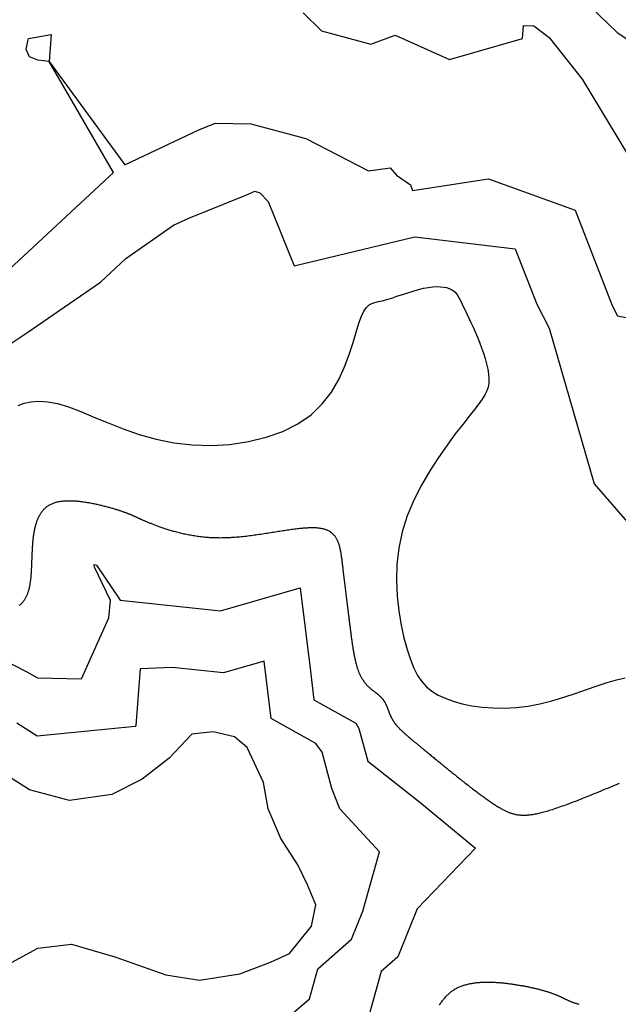
# Model space of a CAD drawing. Units: metres. Extents: x 379634 to 431811, y 8989566 to 9050743.
# Drawn here: x 398899 to 399186, y 9025120 to 9025592 of the extents above; entities that cross this region are included whole.
import ezdxf

# ---------------------------------------------------------------- set-up
doc = ezdxf.new("R2010")
doc.units = ezdxf.units.M
doc.header["$MEASUREMENT"] = 0
doc.layers.add('CURVAS_INTERMEDIÁRIAS', color=252, linetype='Continuous')
doc.layers.add('CURVAS_MESTRAS', color=2, linetype='Continuous')

msp = doc.modelspace()

# ---------------------------------------------------------------- linework, layer by layer
at = {"layer": 'CURVAS_INTERMEDIÁRIAS'}
for points, elevation in [([(399159.84, 9025611.16), (399185.64, 9025586.05), (399233.57, 9025554.23)], 315), ([(399035.01, 9025595.41), (399043.83, 9025586.77), (399067.5, 9025580.47), (399079.1, 9025584.77), (399105.15, 9025573.06), (399140.27, 9025583.06), (399140.76, 9025589.36), (399145.69, 9025589.26), (399153.04, 9025583.59), (399168.93, 9025563.54), (399195.82, 9025519.11)], 310), ([(398891.82, 9025470.33), (398944.04, 9025518.79), (398913.22, 9025572.14), (398907.72, 9025572.77), (398903.73, 9025574.26), (398902.09, 9025577.91), (398902.89, 9025581.78), (398903.29, 9025583.1), (398914.17, 9025585.06), (398913.22, 9025572.14), (398949.45, 9025522.56), (398985.35, 9025539.5), (398992.91, 9025542.52), (399009.86, 9025542.23), (399036.23, 9025535.09), (399066.39, 9025519.66), (399076.7, 9025521.07), (399079.84, 9025517.59), (399086.57, 9025512.95), (399087.45, 9025510.12), (399123.98, 9025515.77), (399165.49, 9025500.71), (399183.34, 9025454.97), (399185.84, 9025450.08), (399233.69, 9025440.42)], 305), ([(398898.36, 9025407.06), (398901.19, 9025408.05), (398904.46, 9025408.76), (398908.21, 9025409.06), (398912.45, 9025408.83), (398917.21, 9025407.94), (398922.5, 9025406.3), (398928.31, 9025404.07), (398934.62, 9025401.44), (398941.41, 9025398.6), (398948.66, 9025395.75), (398956.34, 9025393.08), (398964.44, 9025390.78), (398972.94, 9025389.05), (398981.79, 9025388.05), (398990.83, 9025387.82), (398999.88, 9025388.36), (399008.75, 9025389.66), (399017.27, 9025391.73), (399025.25, 9025394.58), (399032.51, 9025398.2), (399038.87, 9025402.59), (399044.19, 9025407.72), (399048.55, 9025413.4), (399052.08, 9025419.41), (399054.91, 9025425.53), (399057.16, 9025431.52), (399058.97, 9025437.17), (399060.45, 9025442.25), (399061.75, 9025446.53), (399062.96, 9025449.86), (399064.15, 9025452.32), (399065.36, 9025454.06), (399066.62, 9025455.24), (399067.98, 9025456), (399069.48, 9025456.5), (399071.16, 9025456.88), (399073.05, 9025457.3), (399075.19, 9025457.87), (399077.53, 9025458.58), (399080.02, 9025459.39), (399082.6, 9025460.25), (399085.23, 9025461.11), (399087.85, 9025461.93), (399090.4, 9025462.67), (399092.83, 9025463.27), (399095.09, 9025463.7), (399097.19, 9025463.96), (399099.11, 9025464.06), (399100.86, 9025464.02), (399102.44, 9025463.85), (399103.86, 9025463.55), (399105.11, 9025463.14), (399106.19, 9025462.63), (399107.12, 9025462.03), (399107.92, 9025461.33), (399108.63, 9025460.52), (399109.27, 9025459.59), (399109.88, 9025458.53), (399110.49, 9025457.33), (399111.14, 9025455.98), (399111.86, 9025454.46), (399112.67, 9025452.78), (399113.56, 9025450.94), (399114.52, 9025448.96), (399115.52, 9025446.84), (399116.56, 9025444.61), (399117.6, 9025442.27), (399118.64, 9025439.83), (399119.65, 9025437.32), (399120.62, 9025434.74), (399121.51, 9025432.13), (399122.32, 9025429.53), (399123, 9025426.95), (399123.54, 9025424.45), (399123.9, 9025422.05), (399124.07, 9025419.79), (399124.02, 9025417.7), (399123.72, 9025415.79), (399123.14, 9025413.97), (399122.24, 9025412.1), (399120.97, 9025410.08), (399119.32, 9025407.78), (399117.23, 9025405.07), (399114.67, 9025401.83), (399111.6, 9025397.94), (399108.02, 9025393.32), (399104.08, 9025388.01), (399099.94, 9025382.1), (399095.79, 9025375.66), (399091.8, 9025368.78), (399088.14, 9025361.55), (399084.99, 9025354.04), (399082.53, 9025346.34), (399080.88, 9025338.53), (399079.99, 9025330.72), (399079.76, 9025323.02), (399080.09, 9025315.54), (399080.86, 9025308.38), (399081.98, 9025301.65), (399083.35, 9025295.47), (399084.86, 9025289.93), (399086.44, 9025285.12), (399088.11, 9025281), (399089.93, 9025277.48), (399091.95, 9025274.5), (399094.23, 9025271.99), (399096.83, 9025269.86), (399099.8, 9025268.04), (399103.19, 9025266.47), (399107.04, 9025265.07), (399111.32, 9025263.88), (399115.96, 9025262.92), (399120.93, 9025262.23), (399126.16, 9025261.84), (399131.6, 9025261.77), (399137.19, 9025262.08), (399142.89, 9025262.78), (399148.63, 9025263.89), (399154.37, 9025265.34), (399160.04, 9025267.01), (399165.58, 9025268.82), (399170.95, 9025270.66), (399176.07, 9025272.43), (399180.91, 9025274.03), (399185.39, 9025275.36), (399189.49, 9025276.34)], 295), ([(398898.87, 9025311.07), (398899.13, 9025311.28), (398899.38, 9025311.5), (398899.63, 9025311.72), (398899.86, 9025311.95), (398900.09, 9025312.18), (398900.32, 9025312.42), (398900.53, 9025312.67), (398900.74, 9025312.92), (398900.94, 9025313.18), (398901.14, 9025313.45), (398901.32, 9025313.72), (398901.5, 9025313.99), (398901.68, 9025314.27), (398901.85, 9025314.56), (398902.01, 9025314.85), (398902.16, 9025315.14), (398902.31, 9025315.45), (398902.46, 9025315.75), (398902.59, 9025316.06), (398902.72, 9025316.38), (398902.85, 9025316.7), (398902.97, 9025317.03), (398903.09, 9025317.36), (398903.2, 9025317.7), (398903.3, 9025318.04), (398903.4, 9025318.38), (398903.5, 9025318.73), (398903.59, 9025319.09), (398903.68, 9025319.45), (398903.76, 9025319.81), (398903.84, 9025320.18), (398903.91, 9025320.55), (398903.98, 9025320.92), (398904.05, 9025321.3), (398904.11, 9025321.68), (398904.17, 9025322.07), (398904.23, 9025322.46), (398904.28, 9025322.85), (398904.33, 9025323.25), (398904.38, 9025323.65), (398904.42, 9025324.06), (398904.46, 9025324.46), (398904.5, 9025324.87), (398904.54, 9025325.29), (398904.57, 9025325.71), (398904.6, 9025326.13), (398904.63, 9025326.55), (398904.66, 9025326.98), (398904.69, 9025327.4), (398904.71, 9025327.84), (398904.74, 9025328.27), (398904.76, 9025328.71), (398904.78, 9025329.15), (398904.8, 9025329.59), (398904.82, 9025330.03), (398904.84, 9025330.48), (398904.85, 9025330.93), (398904.87, 9025331.38), (398904.89, 9025331.83), (398904.9, 9025332.29), (398904.92, 9025332.75), (398904.94, 9025333.2), (398904.95, 9025333.67), (398904.97, 9025334.13), (398904.99, 9025334.59), (398905.01, 9025335.06), (398905.03, 9025335.52), (398905.04, 9025335.99), (398905.07, 9025336.46), (398905.09, 9025336.93), (398905.11, 9025337.4), (398905.14, 9025337.87), (398905.16, 9025338.34), (398905.19, 9025338.81), (398905.22, 9025339.29), (398905.25, 9025339.76), (398905.29, 9025340.23), (398905.32, 9025340.7), (398905.36, 9025341.17), (398905.4, 9025341.64), (398905.45, 9025342.11), (398905.5, 9025342.57), (398905.55, 9025343.04), (398905.6, 9025343.5), (398905.66, 9025343.96), (398905.72, 9025344.42), (398905.78, 9025344.88), (398905.85, 9025345.34), (398905.92, 9025345.79), (398906, 9025346.24), (398906.08, 9025346.69), (398906.17, 9025347.13), (398906.25, 9025347.57), (398906.35, 9025348), (398906.45, 9025348.44), (398906.55, 9025348.87), (398906.66, 9025349.29), (398906.78, 9025349.71), (398906.89, 9025350.13), (398907.02, 9025350.54), (398907.15, 9025350.94), (398907.29, 9025351.34), (398907.43, 9025351.74), (398907.58, 9025352.13), (398907.74, 9025352.51), (398907.9, 9025352.89), (398908.07, 9025353.26), (398908.24, 9025353.63), (398908.42, 9025353.99), (398908.61, 9025354.34), (398908.81, 9025354.69), (398909.01, 9025355.03), (398909.22, 9025355.36), (398909.44, 9025355.68), (398909.67, 9025356), (398909.9, 9025356.31), (398910.15, 9025356.61), (398910.4, 9025356.9), (398910.66, 9025357.19), (398910.93, 9025357.46), (398911.2, 9025357.73), (398911.49, 9025357.99), (398911.78, 9025358.23), (398912.08, 9025358.47), (398912.4, 9025358.7), (398912.72, 9025358.92), (398913.05, 9025359.13), (398913.39, 9025359.34), (398913.74, 9025359.53), (398914.1, 9025359.71), (398914.47, 9025359.88), (398914.85, 9025360.04), (398915.23, 9025360.19), (398915.63, 9025360.33), (398916.04, 9025360.46), (398916.45, 9025360.58), (398916.88, 9025360.69), (398917.31, 9025360.79), (398917.75, 9025360.88), (398918.19, 9025360.96), (398918.65, 9025361.03), (398919.11, 9025361.1), (398919.58, 9025361.15), (398920.05, 9025361.2), (398920.53, 9025361.24), (398921.02, 9025361.27), (398921.51, 9025361.29), (398922.01, 9025361.31), (398922.51, 9025361.32), (398923.01, 9025361.32), (398923.52, 9025361.31), (398924.04, 9025361.3), (398924.55, 9025361.28), (398925.08, 9025361.25), (398925.6, 9025361.22), (398926.12, 9025361.18), (398926.65, 9025361.14), (398927.18, 9025361.09), (398927.71, 9025361.03), (398928.25, 9025360.97), (398928.78, 9025360.9), (398929.31, 9025360.83), (398929.85, 9025360.76), (398930.38, 9025360.68), (398930.92, 9025360.6), (398931.45, 9025360.51), (398931.98, 9025360.42), (398932.51, 9025360.33), (398933.04, 9025360.23), (398933.57, 9025360.13), (398934.09, 9025360.02), (398934.61, 9025359.92), (398935.13, 9025359.81), (398935.65, 9025359.7), (398936.16, 9025359.58), (398936.67, 9025359.47), (398937.17, 9025359.35), (398937.67, 9025359.23), (398938.17, 9025359.11), (398938.65, 9025358.99), (398939.14, 9025358.87), (398939.62, 9025358.75), (398940.09, 9025358.62), (398940.55, 9025358.5), (398941.01, 9025358.38), (398941.46, 9025358.25), (398941.9, 9025358.13), (398942.34, 9025358.01), (398942.76, 9025357.89), (398943.18, 9025357.77), (398943.59, 9025357.65), (398943.99, 9025357.53), (398944.39, 9025357.41), (398944.77, 9025357.29), (398945.14, 9025357.18), (398945.51, 9025357.07), (398945.86, 9025356.96), (398946.21, 9025356.85), (398946.54, 9025356.74), (398946.87, 9025356.63), (398947.19, 9025356.53), (398947.5, 9025356.43), (398947.81, 9025356.33), (398948.1, 9025356.23), (398948.39, 9025356.13), (398948.67, 9025356.03), (398948.94, 9025355.94), (398949.2, 9025355.84), (398949.46, 9025355.75), (398949.72, 9025355.66), (398949.96, 9025355.57), (398950.21, 9025355.48), (398950.44, 9025355.39), (398950.67, 9025355.3), (398950.9, 9025355.21), (398951.12, 9025355.13), (398951.34, 9025355.04), (398951.55, 9025354.96), (398951.77, 9025354.87), (398951.97, 9025354.79), (398952.18, 9025354.7), (398952.38, 9025354.62), (398952.58, 9025354.53), (398952.78, 9025354.45), (398952.98, 9025354.36), (398953.17, 9025354.28), (398953.37, 9025354.19), (398953.56, 9025354.11), (398953.75, 9025354.02), (398953.95, 9025353.93), (398954.14, 9025353.85), (398954.33, 9025353.76), (398954.53, 9025353.67), (398954.72, 9025353.58), (398954.92, 9025353.49), (398955.12, 9025353.4), (398955.32, 9025353.31), (398955.52, 9025353.21), (398955.73, 9025353.12), (398955.94, 9025353.02), (398956.15, 9025352.93), (398956.37, 9025352.83), (398956.59, 9025352.73), (398956.81, 9025352.63), (398957.04, 9025352.52), (398957.27, 9025352.42), (398957.51, 9025352.31), (398957.76, 9025352.2), (398958, 9025352.09), (398958.26, 9025351.98), (398958.52, 9025351.87), (398958.79, 9025351.75), (398959.07, 9025351.63), (398959.35, 9025351.51), (398959.64, 9025351.38), (398959.93, 9025351.26), (398960.24, 9025351.13), (398960.55, 9025351), (398960.87, 9025350.87), (398961.2, 9025350.73), (398961.54, 9025350.59), (398961.89, 9025350.45), (398962.24, 9025350.31), (398962.61, 9025350.16), (398962.98, 9025350.02), (398963.36, 9025349.87), (398963.75, 9025349.72), (398964.15, 9025349.57), (398964.55, 9025349.41), (398964.97, 9025349.26), (398965.39, 9025349.1), (398965.82, 9025348.95), (398966.26, 9025348.79), (398966.71, 9025348.63), (398967.16, 9025348.48), (398967.62, 9025348.32), (398968.1, 9025348.16), (398968.57, 9025348), (398969.06, 9025347.84), (398969.55, 9025347.69), (398970.05, 9025347.53), (398970.56, 9025347.37), (398971.08, 9025347.22), (398971.6, 9025347.06), (398972.13, 9025346.91), (398972.67, 9025346.76), (398973.21, 9025346.61), (398973.76, 9025346.46), (398974.32, 9025346.31), (398974.89, 9025346.17), (398975.46, 9025346.03), (398976.04, 9025345.89), (398976.62, 9025345.75), (398977.22, 9025345.61), (398977.81, 9025345.48), (398978.42, 9025345.35), (398979.03, 9025345.23), (398979.65, 9025345.1), (398980.27, 9025344.98), (398980.9, 9025344.87), (398981.53, 9025344.76), (398982.18, 9025344.65), (398982.82, 9025344.55), (398983.48, 9025344.45), (398984.14, 9025344.35), (398984.8, 9025344.26), (398985.47, 9025344.17), (398986.15, 9025344.09), (398986.83, 9025344.02), (398987.51, 9025343.95), (398988.2, 9025343.88), (398988.9, 9025343.82), (398989.6, 9025343.77), (398990.31, 9025343.72), (398991.02, 9025343.68), (398991.74, 9025343.64), (398992.46, 9025343.61), (398993.19, 9025343.59), (398993.92, 9025343.58), (398994.65, 9025343.57), (398995.39, 9025343.56), (398996.14, 9025343.57), (398996.89, 9025343.58), (398997.64, 9025343.59), (398998.4, 9025343.62), (398999.16, 9025343.65), (398999.92, 9025343.69), (399000.69, 9025343.73), (399001.45, 9025343.78), (399002.23, 9025343.83), (399003, 9025343.89), (399003.78, 9025343.96), (399004.55, 9025344.03), (399005.33, 9025344.11), (399006.11, 9025344.19), (399006.9, 9025344.27), (399007.68, 9025344.36), (399008.46, 9025344.45), (399009.25, 9025344.55), (399010.03, 9025344.65), (399010.81, 9025344.75), (399011.59, 9025344.86), (399012.38, 9025344.97), (399013.16, 9025345.08), (399013.94, 9025345.19), (399014.71, 9025345.31), (399015.49, 9025345.42), (399016.26, 9025345.54), (399017.03, 9025345.66), (399017.8, 9025345.78), (399018.56, 9025345.9), (399019.32, 9025346.02), (399020.08, 9025346.14), (399020.83, 9025346.26), (399021.58, 9025346.38), (399022.33, 9025346.49), (399023.07, 9025346.61), (399023.8, 9025346.73), (399024.53, 9025346.84), (399025.26, 9025346.95), (399025.97, 9025347.06), (399026.69, 9025347.17), (399027.39, 9025347.27), (399028.09, 9025347.38), (399028.78, 9025347.48), (399029.47, 9025347.57), (399030.14, 9025347.66), (399030.81, 9025347.75), (399031.48, 9025347.84), (399032.13, 9025347.91), (399032.77, 9025347.99), (399033.41, 9025348.06), (399034.04, 9025348.12), (399034.65, 9025348.18), (399035.26, 9025348.23), (399035.86, 9025348.28), (399036.44, 9025348.32), (399037.02, 9025348.36), (399037.59, 9025348.38), (399038.14, 9025348.4), (399038.68, 9025348.42), (399039.22, 9025348.42), (399039.74, 9025348.42), (399040.24, 9025348.41), (399040.74, 9025348.39), (399041.22, 9025348.37), (399041.7, 9025348.33), (399042.15, 9025348.29), (399042.6, 9025348.24), (399043.04, 9025348.18), (399043.46, 9025348.11), (399043.87, 9025348.03), (399044.26, 9025347.94), (399044.65, 9025347.85), (399045.02, 9025347.74), (399045.39, 9025347.63), (399045.74, 9025347.51), (399046.08, 9025347.39), (399046.41, 9025347.25), (399046.73, 9025347.11), (399047.03, 9025346.96), (399047.33, 9025346.8), (399047.62, 9025346.63), (399047.9, 9025346.46), (399048.16, 9025346.27), (399048.42, 9025346.09), (399048.67, 9025345.89), (399048.91, 9025345.69), (399049.14, 9025345.48), (399049.37, 9025345.26), (399049.58, 9025345.04), (399049.79, 9025344.8), (399049.98, 9025344.57), (399050.18, 9025344.32), (399050.36, 9025344.07), (399050.53, 9025343.82), (399050.7, 9025343.56), (399050.86, 9025343.29), (399051.02, 9025343.01), (399051.17, 9025342.73), (399051.31, 9025342.44), (399051.44, 9025342.15), (399051.57, 9025341.86), (399051.7, 9025341.55), (399051.82, 9025341.24), (399051.93, 9025340.93), (399052.04, 9025340.61), (399052.14, 9025340.29), (399052.24, 9025339.96), (399052.34, 9025339.63), (399052.43, 9025339.29), (399052.52, 9025338.94), (399052.6, 9025338.6), (399052.68, 9025338.24), (399052.76, 9025337.89), (399052.83, 9025337.53), (399052.9, 9025337.16), (399052.97, 9025336.79), (399053.03, 9025336.42), (399053.1, 9025336.04), (399053.16, 9025335.66), (399053.22, 9025335.28), (399053.28, 9025334.89), (399053.33, 9025334.5), (399053.39, 9025334.11), (399053.44, 9025333.71), (399053.5, 9025333.31), (399053.55, 9025332.9), (399053.6, 9025332.5), (399053.65, 9025332.09), (399053.7, 9025331.67), (399053.76, 9025331.26), (399053.81, 9025330.84), (399053.86, 9025330.42), (399053.91, 9025330), (399053.96, 9025329.57), (399054.02, 9025329.15), (399054.07, 9025328.72), (399054.12, 9025328.28), (399056.82, 9025306.15), (399056.88, 9025305.68), (399056.93, 9025305.22), (399056.99, 9025304.75), (399057.05, 9025304.29), (399057.1, 9025303.83), (399057.16, 9025303.37), (399057.22, 9025302.91), (399057.27, 9025302.45), (399057.33, 9025301.99), (399057.38, 9025301.53), (399057.44, 9025301.08), (399057.5, 9025300.62), (399057.55, 9025300.17), (399057.61, 9025299.72), (399057.66, 9025299.27), (399057.72, 9025298.82), (399057.78, 9025298.38), (399057.83, 9025297.93), (399057.89, 9025297.49), (399057.95, 9025297.05), (399058, 9025296.61), (399058.06, 9025296.18), (399058.12, 9025295.74), (399058.18, 9025295.31), (399058.24, 9025294.88), (399058.29, 9025294.45), (399058.35, 9025294.03), (399058.41, 9025293.6), (399058.47, 9025293.18), (399058.54, 9025292.76), (399058.6, 9025292.35), (399058.66, 9025291.93), (399058.72, 9025291.52), (399058.79, 9025291.11), (399058.85, 9025290.71), (399058.92, 9025290.31), (399058.98, 9025289.91), (399059.05, 9025289.51), (399059.12, 9025289.12), (399059.19, 9025288.73), (399059.26, 9025288.34), (399059.33, 9025287.95), (399059.4, 9025287.57), (399059.47, 9025287.19), (399059.55, 9025286.82), (399059.62, 9025286.45), (399059.7, 9025286.08), (399059.77, 9025285.72), (399059.85, 9025285.35), (399059.93, 9025285), (399060.01, 9025284.64), (399060.1, 9025284.29), (399060.18, 9025283.95), (399060.27, 9025283.61), (399060.35, 9025283.27), (399060.44, 9025282.93), (399060.53, 9025282.6), (399060.62, 9025282.28), (399060.71, 9025281.95), (399060.81, 9025281.64), (399060.91, 9025281.32), (399061, 9025281.01), (399061.1, 9025280.71), (399061.2, 9025280.41), (399061.31, 9025280.11), (399061.41, 9025279.82), (399061.52, 9025279.53), (399061.63, 9025279.25), (399061.74, 9025278.97), (399061.85, 9025278.7), (399061.96, 9025278.43), (399062.08, 9025278.17), (399062.2, 9025277.91), (399062.32, 9025277.66), (399062.44, 9025277.41), (399062.56, 9025277.16), (399062.69, 9025276.92), (399062.82, 9025276.69), (399062.95, 9025276.45), (399063.08, 9025276.23), (399063.21, 9025276), (399063.34, 9025275.79), (399063.47, 9025275.57), (399063.61, 9025275.36), (399063.75, 9025275.16), (399063.89, 9025274.96), (399064.03, 9025274.76), (399064.17, 9025274.56), (399064.31, 9025274.37), (399064.45, 9025274.19), (399064.6, 9025274), (399064.74, 9025273.82), (399064.88, 9025273.65), (399065.03, 9025273.48), (399065.18, 9025273.31), (399065.32, 9025273.14), (399065.47, 9025272.98), (399065.62, 9025272.82), (399065.77, 9025272.66), (399065.92, 9025272.51), (399066.07, 9025272.36), (399066.22, 9025272.21), (399066.36, 9025272.06), (399066.51, 9025271.92), (399066.66, 9025271.78), (399066.81, 9025271.64), (399066.96, 9025271.51), (399067.11, 9025271.38), (399067.26, 9025271.25), (399067.41, 9025271.12), (399067.55, 9025270.99), (399067.7, 9025270.87), (399067.85, 9025270.74), (399067.99, 9025270.62), (399068.14, 9025270.51), (399068.28, 9025270.39), (399068.43, 9025270.27), (399068.57, 9025270.16), (399068.71, 9025270.05), (399068.86, 9025269.94), (399069, 9025269.83), (399069.13, 9025269.72), (399069.27, 9025269.62), (399069.41, 9025269.51), (399069.54, 9025269.41), (399069.68, 9025269.31), (399069.81, 9025269.2), (399069.94, 9025269.1), (399070.07, 9025269), (399070.2, 9025268.9), (399070.32, 9025268.8), (399070.45, 9025268.71), (399070.57, 9025268.61), (399070.69, 9025268.51), (399070.81, 9025268.41), (399070.93, 9025268.32), (399071.04, 9025268.22), (399071.15, 9025268.12), (399071.27, 9025268.03), (399071.37, 9025267.93), (399071.48, 9025267.84), (399071.59, 9025267.74), (399071.69, 9025267.65), (399071.79, 9025267.55), (399071.89, 9025267.46), (399071.99, 9025267.36), (399072.08, 9025267.27), (399072.18, 9025267.17), (399072.27, 9025267.08), (399072.36, 9025266.99), (399072.45, 9025266.89), (399072.54, 9025266.8), (399072.62, 9025266.7), (399072.71, 9025266.61), (399072.79, 9025266.51), (399072.87, 9025266.42), (399072.95, 9025266.32), (399073.03, 9025266.23), (399073.11, 9025266.13), (399073.18, 9025266.04), (399073.25, 9025265.94), (399073.33, 9025265.85), (399073.4, 9025265.75), (399073.47, 9025265.66), (399073.54, 9025265.56), (399073.6, 9025265.47), (399073.67, 9025265.37), (399073.73, 9025265.27), (399073.8, 9025265.18), (399073.86, 9025265.08), (399073.92, 9025264.98), (399073.98, 9025264.89), (399074.04, 9025264.79), (399074.1, 9025264.69), (399074.16, 9025264.59), (399074.22, 9025264.49), (399074.27, 9025264.39), (399074.33, 9025264.29), (399074.38, 9025264.19), (399074.43, 9025264.09), (399074.49, 9025263.99), (399074.54, 9025263.89), (399074.59, 9025263.79), (399074.64, 9025263.69), (399074.69, 9025263.59), (399074.74, 9025263.48), (399074.79, 9025263.38), (399074.83, 9025263.28), (399074.88, 9025263.17), (399074.93, 9025263.07), (399074.97, 9025262.96), (399075.02, 9025262.85), (399075.07, 9025262.75), (399075.11, 9025262.64), (399075.16, 9025262.53), (399075.2, 9025262.42), (399075.24, 9025262.31), (399075.29, 9025262.2), (399075.33, 9025262.09), (399075.37, 9025261.98), (399075.42, 9025261.87), (399075.46, 9025261.76), (399075.5, 9025261.65), (399075.55, 9025261.53), (399075.59, 9025261.42), (399075.63, 9025261.3), (399075.68, 9025261.19), (399075.72, 9025261.07), (399075.76, 9025260.95), (399075.81, 9025260.83), (399075.85, 9025260.72), (399075.89, 9025260.6), (399075.94, 9025260.48), (399075.98, 9025260.36), (399076.03, 9025260.23), (399076.08, 9025260.11), (399076.12, 9025259.99), (399076.17, 9025259.87), (399076.22, 9025259.74), (399076.26, 9025259.62), (399076.31, 9025259.49), (399076.36, 9025259.37), (399076.41, 9025259.24), (399076.47, 9025259.11), (399076.52, 9025258.99), (399076.57, 9025258.86), (399076.63, 9025258.73), (399076.68, 9025258.6), (399076.74, 9025258.47), (399076.8, 9025258.34), (399076.86, 9025258.21), (399076.92, 9025258.08), (399076.98, 9025257.94), (399077.04, 9025257.81), (399077.1, 9025257.68), (399077.17, 9025257.54), (399077.24, 9025257.41), (399077.31, 9025257.27), (399077.38, 9025257.14), (399077.45, 9025257), (399077.52, 9025256.86), (399077.6, 9025256.73), (399077.67, 9025256.59), (399077.75, 9025256.45), (399077.83, 9025256.31), (399077.91, 9025256.17), (399078, 9025256.03), (399078.08, 9025255.89), (399078.17, 9025255.75), (399078.26, 9025255.6), (399078.35, 9025255.46), (399078.45, 9025255.32), (399078.54, 9025255.17), (399078.64, 9025255.03), (399078.74, 9025254.89), (399078.85, 9025254.74), (399078.95, 9025254.59), (399079.06, 9025254.45), (399079.17, 9025254.3), (399079.28, 9025254.15), (399079.4, 9025254.01), (399079.52, 9025253.86), (399079.64, 9025253.71), (399079.76, 9025253.56), (399079.89, 9025253.41), (399080.02, 9025253.26), (399080.15, 9025253.1), (399080.28, 9025252.95), (399080.42, 9025252.8), (399080.56, 9025252.64), (399080.71, 9025252.49), (399080.85, 9025252.33), (399081, 9025252.17), (399081.16, 9025252.02), (399081.31, 9025251.86), (399081.47, 9025251.69), (399081.64, 9025251.53), (399081.81, 9025251.37), (399081.98, 9025251.2), (399082.15, 9025251.03), (399082.33, 9025250.86), (399082.51, 9025250.69), (399082.7, 9025250.52), (399082.88, 9025250.34), (399083.08, 9025250.17), (399083.28, 9025249.99), (399083.48, 9025249.8), (399083.68, 9025249.62), (399083.89, 9025249.43), (399084.11, 9025249.24), (399084.32, 9025249.05), (399084.55, 9025248.86), (399084.77, 9025248.66), (399085, 9025248.46), (399085.24, 9025248.26), (399085.48, 9025248.05), (399085.72, 9025247.85), (399085.97, 9025247.63), (399086.23, 9025247.42), (399086.49, 9025247.2), (399086.75, 9025246.98), (399087.02, 9025246.75), (399087.29, 9025246.53), (399087.57, 9025246.29), (399087.85, 9025246.06), (399088.14, 9025245.82), (399088.44, 9025245.57), (399088.74, 9025245.33), (399089.04, 9025245.08), (399089.35, 9025244.82), (399089.67, 9025244.56), (399089.99, 9025244.3), (399090.31, 9025244.03), (399090.65, 9025243.76), (399090.98, 9025243.48), (399091.33, 9025243.2), (399091.68, 9025242.91), (399092.03, 9025242.62), (399092.39, 9025242.33), (399092.76, 9025242.03), (399093.13, 9025241.72), (399093.51, 9025241.41), (399093.9, 9025241.1), (399094.29, 9025240.78), (399094.69, 9025240.45), (399095.09, 9025240.12), (399095.5, 9025239.78), (399095.92, 9025239.44), (399096.34, 9025239.1), (399096.77, 9025238.75), (399097.2, 9025238.39), (399097.64, 9025238.03), (399098.08, 9025237.67), (399098.53, 9025237.3), (399098.99, 9025236.92), (399099.45, 9025236.54), (399099.92, 9025236.16), (399100.39, 9025235.78), (399100.86, 9025235.39), (399101.34, 9025235), (399101.82, 9025234.6), (399102.31, 9025234.2), (399102.8, 9025233.8), (399103.3, 9025233.4), (399103.79, 9025232.99), (399104.29, 9025232.58), (399104.8, 9025232.18), (399105.3, 9025231.76), (399105.81, 9025231.35), (399106.33, 9025230.94), (399106.84, 9025230.52), (399107.36, 9025230.11), (399107.87, 9025229.69), (399108.39, 9025229.27), (399108.91, 9025228.86), (399109.43, 9025228.44), (399109.96, 9025228.02), (399110.48, 9025227.6), (399111.01, 9025227.19), (399111.53, 9025226.77), (399112.05, 9025226.36), (399112.58, 9025225.95), (399113.1, 9025225.53), (399113.63, 9025225.12), (399114.15, 9025224.72), (399114.68, 9025224.31), (399115.2, 9025223.91), (399115.72, 9025223.51), (399116.24, 9025223.11), (399116.76, 9025222.71), (399117.27, 9025222.32), (399117.79, 9025221.93), (399118.3, 9025221.54), (399118.81, 9025221.16), (399119.31, 9025220.78), (399119.82, 9025220.41), (399120.32, 9025220.04), (399120.82, 9025219.67), (399121.31, 9025219.31), (399121.81, 9025218.96), (399122.29, 9025218.61), (399122.78, 9025218.26), (399123.26, 9025217.92), (399123.73, 9025217.59), (399124.2, 9025217.26), (399124.67, 9025216.94), (399125.13, 9025216.62), (399125.59, 9025216.31), (399126.04, 9025216.01), (399126.49, 9025215.72), (399126.93, 9025215.43), (399127.37, 9025215.15), (399127.8, 9025214.87), (399128.23, 9025214.61), (399128.65, 9025214.35), (399129.07, 9025214.1), (399129.48, 9025213.85), (399129.89, 9025213.62), (399130.29, 9025213.39), (399130.7, 9025213.17), (399131.1, 9025212.96), (399131.5, 9025212.76), (399131.89, 9025212.56), (399132.28, 9025212.37), (399132.68, 9025212.19), (399133.07, 9025212.02), (399133.46, 9025211.86), (399133.85, 9025211.71), (399134.24, 9025211.56), (399134.63, 9025211.42), (399135.03, 9025211.29), (399135.42, 9025211.17), (399135.82, 9025211.06), (399136.21, 9025210.96), (399136.61, 9025210.86), (399137.02, 9025210.78), (399137.43, 9025210.7), (399137.84, 9025210.63), (399138.25, 9025210.57), (399138.67, 9025210.52), (399139.1, 9025210.48), (399139.53, 9025210.45), (399139.96, 9025210.43), (399140.41, 9025210.41), (399140.86, 9025210.41), (399141.31, 9025210.42), (399141.77, 9025210.43), (399142.25, 9025210.45), (399142.72, 9025210.49), (399143.21, 9025210.53), (399143.71, 9025210.58), (399144.22, 9025210.64), (399144.73, 9025210.71), (399145.26, 9025210.79), (399145.79, 9025210.88), (399146.34, 9025210.98), (399146.9, 9025211.09), (399147.47, 9025211.21), (399148.05, 9025211.34), (399148.65, 9025211.48), (399149.26, 9025211.63), (399149.88, 9025211.79), (399150.51, 9025211.96), (399151.16, 9025212.14), (399151.82, 9025212.33), (399152.5, 9025212.53), (399153.2, 9025212.74), (399153.91, 9025212.96), (399154.63, 9025213.19), (399155.37, 9025213.43), (399156.13, 9025213.69), (399156.91, 9025213.95), (399157.7, 9025214.22), (399158.51, 9025214.5), (399159.33, 9025214.8), (399160.18, 9025215.1), (399161.04, 9025215.41), (399161.92, 9025215.74), (399162.82, 9025216.07), (399163.73, 9025216.42), (399164.66, 9025216.77), (399165.6, 9025217.13), (399166.56, 9025217.5), (399167.53, 9025217.88), (399168.52, 9025218.27), (399169.52, 9025218.66), (399170.53, 9025219.06), (399171.56, 9025219.47), (399172.6, 9025219.89), (399173.65, 9025220.31), (399174.7, 9025220.74), (399175.77, 9025221.18), (399176.85, 9025221.62), (399177.93, 9025222.06), (399179.03, 9025222.51), (399180.12, 9025222.97), (399181.23, 9025223.43), (399182.34, 9025223.89), (399183.46, 9025224.36), (399184.58, 9025224.83), (399185.7, 9025225.31), (399186.83, 9025225.78)], 290), ([(398888.83, 9025285.99), (398902.49, 9025279.15), (398907.56, 9025276.34), (398928.67, 9025275.79), (398941.86, 9025305.04), (398942.52, 9025313.38), (398934.91, 9025329.49), (398934.75, 9025329.98), (398934.82, 9025330.71), (398935.82, 9025330.45), (398935.87, 9025330.39), (398947.22, 9025313.58), (398995.32, 9025308.53), (399033.64, 9025319.48), (399038.52, 9025279.51), (399040.19, 9025265.76), (399060.32, 9025254.49), (399061.66, 9025252.05), (399066.03, 9025236.26), (399091.01, 9025216.71), (399117.65, 9025194.53), (399089.79, 9025165.5), (399080.44, 9025142.38), (399072.46, 9025135.33), (399065.72, 9025111.24)], 285), ([(399020.77, 9025107.43), (399038.03, 9025122.3), (399042.02, 9025136.59), (399058.22, 9025150.93), (399063.63, 9025164.29), (399071.68, 9025192.85), (399052.54, 9025213.46), (399048.85, 9025223.23), (399044.21, 9025240.6), (399041.03, 9025244.86), (399019.73, 9025256.78), (399016.38, 9025284.28), (398996.76, 9025278.68), (398972.13, 9025281.27), (398956.83, 9025280.61), (398954.68, 9025253.48), (398954.48, 9025253.02), (398907.42, 9025248.25), (398897.68, 9025254.5)], 280), ([(398887.87, 9025135.85), (398907.66, 9025146.5), (398923.9, 9025148.53), (398944.7, 9025142.44), (398969.06, 9025133.82), (398985.3, 9025131.29), (399004.58, 9025134.33), (399019.3, 9025139.91), (399028.43, 9025143.97), (399039.09, 9025157.15), (399041.12, 9025167.3), (399037.06, 9025176.93), (399032.49, 9025186.57), (399024.37, 9025199.25), (399018.28, 9025213.45), (399016.05, 9025226.1), (399008.14, 9025242.87), (399002.05, 9025247.94), (398991.9, 9025250.47), (398981.59, 9025249.28), (398970.75, 9025237.72), (398957.73, 9025227.6), (398943.27, 9025220.38), (398922.88, 9025217.51), (398903.65, 9025222.49), (398887.79, 9025232.67)], 275), ([(399167.43, 9025119.57), (399167.08, 9025119.66), (399166.75, 9025119.76), (399166.43, 9025119.85), (399166.11, 9025119.94), (399165.81, 9025120.04), (399165.51, 9025120.13), (399165.22, 9025120.22), (399164.94, 9025120.32), (399164.67, 9025120.41), (399164.41, 9025120.51), (399164.15, 9025120.6), (399163.9, 9025120.7), (399163.66, 9025120.79), (399163.42, 9025120.89), (399163.19, 9025120.98), (399162.96, 9025121.08), (399162.74, 9025121.17), (399162.52, 9025121.27), (399162.31, 9025121.36), (399162.1, 9025121.46), (399161.89, 9025121.55), (399161.69, 9025121.65), (399161.49, 9025121.74), (399161.29, 9025121.84), (399161.09, 9025121.94), (399160.9, 9025122.03), (399160.7, 9025122.13), (399160.51, 9025122.23), (399160.31, 9025122.32), (399160.12, 9025122.42), (399159.92, 9025122.51), (399159.73, 9025122.61), (399159.53, 9025122.71), (399159.33, 9025122.8), (399159.13, 9025122.9), (399158.93, 9025123), (399158.72, 9025123.09), (399158.51, 9025123.19), (399158.3, 9025123.29), (399158.09, 9025123.38), (399157.87, 9025123.48), (399157.65, 9025123.57), (399157.43, 9025123.67), (399157.2, 9025123.77), (399156.97, 9025123.86), (399156.74, 9025123.96), (399156.5, 9025124.05), (399156.26, 9025124.15), (399156.02, 9025124.25), (399155.77, 9025124.34), (399155.52, 9025124.44), (399155.27, 9025124.53), (399155.01, 9025124.63), (399154.75, 9025124.72), (399154.48, 9025124.82), (399154.21, 9025124.91), (399153.94, 9025125.01), (399153.66, 9025125.1), (399153.38, 9025125.19), (399153.1, 9025125.29), (399152.81, 9025125.38), (399152.52, 9025125.47), (399152.22, 9025125.57), (399151.92, 9025125.66), (399151.62, 9025125.75), (399151.32, 9025125.84), (399151, 9025125.94), (399150.69, 9025126.03), (399150.37, 9025126.12), (399150.05, 9025126.21), (399149.72, 9025126.3), (399149.39, 9025126.39), (399149.06, 9025126.48), (399148.72, 9025126.57), (399148.38, 9025126.66), (399148.03, 9025126.75), (399147.68, 9025126.84), (399147.32, 9025126.92), (399146.97, 9025127.01), (399146.6, 9025127.1), (399146.23, 9025127.18), (399145.86, 9025127.27), (399145.49, 9025127.36), (399145.11, 9025127.44), (399144.72, 9025127.52), (399144.34, 9025127.61), (399143.94, 9025127.69), (399143.55, 9025127.78), (399143.14, 9025127.86), (399142.74, 9025127.94), (399142.33, 9025128.02), (399141.91, 9025128.1), (399141.49, 9025128.18), (399141.07, 9025128.26), (399140.64, 9025128.34), (399140.21, 9025128.42), (399139.78, 9025128.5), (399139.33, 9025128.57), (399138.89, 9025128.65), (399138.44, 9025128.73), (399137.99, 9025128.8), (399137.53, 9025128.88), (399137.07, 9025128.95), (399136.6, 9025129.02), (399136.13, 9025129.09), (399135.65, 9025129.16), (399135.18, 9025129.23), (399134.7, 9025129.3), (399134.21, 9025129.36), (399133.72, 9025129.42), (399133.23, 9025129.49), (399132.74, 9025129.55), (399132.25, 9025129.6), (399131.75, 9025129.66), (399131.25, 9025129.71), (399130.74, 9025129.76), (399130.24, 9025129.81), (399129.74, 9025129.86), (399129.23, 9025129.9), (399128.72, 9025129.94), (399128.21, 9025129.98), (399127.7, 9025130.01), (399127.19, 9025130.04), (399126.68, 9025130.07), (399126.17, 9025130.09), (399125.65, 9025130.11), (399125.14, 9025130.12), (399124.63, 9025130.14), (399124.12, 9025130.14), (399123.61, 9025130.15), (399123.1, 9025130.15), (399122.59, 9025130.14), (399122.08, 9025130.13), (399121.57, 9025130.11), (399121.07, 9025130.1), (399120.56, 9025130.07), (399120.06, 9025130.04), (399119.56, 9025130.01), (399119.06, 9025129.97), (399118.57, 9025129.92), (399118.08, 9025129.87), (399117.59, 9025129.81), (399117.1, 9025129.75), (399116.62, 9025129.68), (399116.14, 9025129.6), (399115.66, 9025129.52), (399115.19, 9025129.43), (399114.72, 9025129.34), (399114.25, 9025129.24), (399113.79, 9025129.13), (399113.34, 9025129.02), (399112.88, 9025128.89), (399112.44, 9025128.77), (399112, 9025128.63), (399111.56, 9025128.49), (399111.13, 9025128.34), (399110.7, 9025128.18), (399110.28, 9025128.01), (399109.87, 9025127.84), (399109.46, 9025127.66), (399109.06, 9025127.46), (399108.66, 9025127.27), (399108.27, 9025127.06), (399107.89, 9025126.85), (399107.51, 9025126.62), (399107.14, 9025126.39), (399106.78, 9025126.15), (399106.42, 9025125.9), (399106.07, 9025125.65), (399105.73, 9025125.38), (399105.39, 9025125.11), (399105.05, 9025124.83), (399104.72, 9025124.54), (399104.4, 9025124.25), (399104.08, 9025123.94), (399103.77, 9025123.63), (399103.46, 9025123.31), (399103.16, 9025122.99), (399102.86, 9025122.65), (399102.56, 9025122.31), (399102.27, 9025121.97), (399101.98, 9025121.61), (399101.7, 9025121.25), (399101.42, 9025120.89), (399101.14, 9025120.51), (399100.86, 9025120.13), (399100.59, 9025119.75), (399100.31, 9025119.36)], 290)]:
    msp.add_lwpolyline(points, dxfattribs=dict(at, elevation=elevation))
at = {"layer": 'CURVAS_MESTRAS', "color": 24, "elevation": 300}
msp.add_lwpolyline([(398884.61, 9025429.97), (398902.9, 9025442.12), (398937.72, 9025466.2), (398949.91, 9025477.52), (398972.82, 9025493.47), (398980.11, 9025496.91), (399007.55, 9025507.87), (399011.81, 9025509.78), (399014.3, 9025509.11), (399018.18, 9025504.88), (399030.72, 9025473.99), (399088.55, 9025487.95), (399136.71, 9025482.15), (399147.06, 9025455.63), (399152.98, 9025444.05), (399174.67, 9025369.35), (399193.61, 9025347.49)], dxfattribs=at)

doc.saveas('drawing.dxf')
